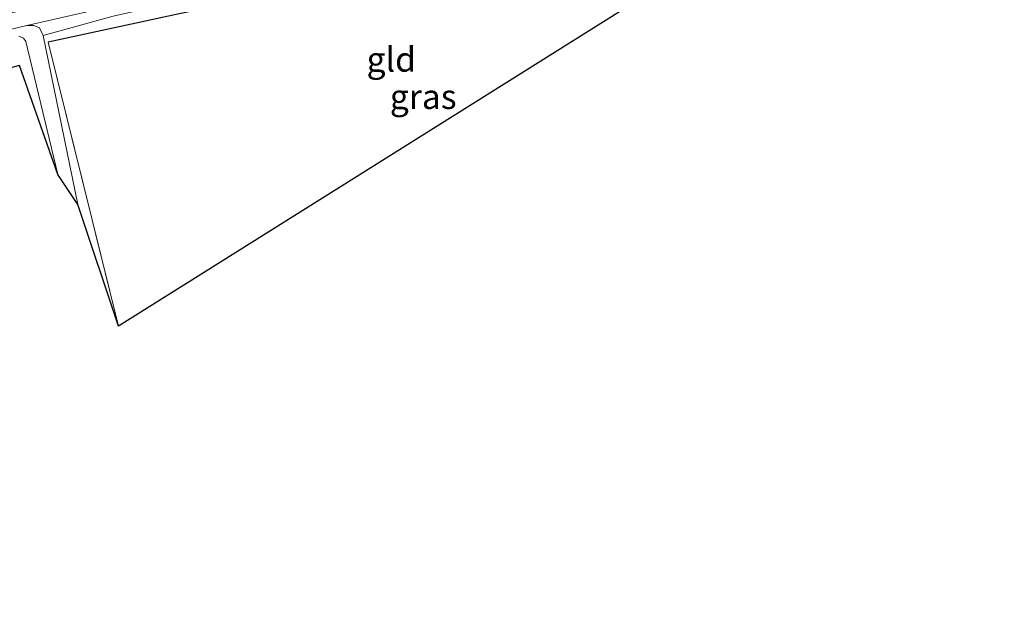
# Model space of a CAD drawing. Units: metres. Extents: x 140000 to 150001, y 406248 to 412500.
# Drawn here: x 144912 to 145012, y 411799 to 411858 of the extents above; entities that cross this region are included whole.
import ezdxf
from ezdxf.enums import TextEntityAlignment as Align

# ---------------------------------------------------------------- set-up
doc = ezdxf.new("R2010")
doc.units = ezdxf.units.M
doc.linetypes.add('IE-TERREINAFSCHEIDING', pattern=[10, 8, -2])
for name, color, linetype, lineweight in [('B-ME-GW-INSTEEKWATERGANG-L-B1', 10, 'Continuous', 25), ('B-ME-IE-GRASLAND-GV-B6', 93, 'Continuous', 18), ('B-ME-IE-GRONDWERKLIJN-GROND_INGERICHT-GV-B6', 253, 'Continuous', 18), ('B-ME-IE-TERREINAFSCHEIDING-RASTERHEKWERK-L-B1', 8, 'IE-TERREINAFSCHEIDING', 18), ('B-ME-KG-KADASTRAAL-OPNAMEDTMGRENS-L-B1', 10, 'Continuous', 25), ('B-ME-OG-WATER-GV-B6', 153, 'Continuous', 18)]:
    doc.layers.add(name, color=color, linetype=linetype, lineweight=lineweight)
doc.styles.add('NLCS-ISO', font='NLCS-ISO.TTF')

msp = doc.modelspace()

# ---------------------------------------------------------------- linework, layer by layer
at = {"layer": 'B-ME-GW-INSTEEKWATERGANG-L-B1'}
msp.add_polyline3d([(144991.863, 411872.045, 2.541), (144989.715, 411871.882, 2.389), (144988.678, 411871.795, 2.369), (144969.971, 411867.403, 2.485), (144949.395, 411862.992, 2.469), (144928.82, 411858.736, 2.293), (144915.39, 411855.836, 2.317)], dxfattribs=at)
at = {"layer": 'B-ME-IE-GRASLAND-GV-B6'}
for points in [[(144911.207, 411858.685, 2.537), (144917.602, 411860.153, 2.54), (144933.949, 411863.859, 2.613), (144962.253, 411870.197, 2.647), (144977.098, 411873.347, 2.707), (144990.897, 411876.528, 2.77), (144991.228, 411875.11, 1.854), (144970.999, 411870.186, 1.806), (144950.125, 411866.104, 1.694), (144931.496, 411861.712, 1.646), (144913.225, 411857.523, 1.646), (144908.137, 411856.314, 1.646)], [(144991.863, 411872.045, 2.541), (144989.715, 411871.882, 2.389), (144988.678, 411871.795, 2.369), (144969.971, 411867.403, 2.485), (144949.395, 411862.992, 2.469), (144928.82, 411858.736, 2.293), (144915.39, 411855.836, 2.317), (144922.501, 411827.05, 2.417), (144918.39, 411839.376, 1.646), (144914.864, 411856.497, 1.646), (144921.954, 411858.458, 1.762), (144944.752, 411863.629, 1.77), (144969.631, 411868.759, 1.83), (144991.541, 411873.557, 1.842), (144991.863, 411872.045, 2.541)], [(144912.41, 411856.42, 1.646), (144912.864, 411856.244, 1.646), (144913.107, 411855.885, 1.646), (144916.355, 411842.411, 1.646), (144912.47, 411853.476, 2.55)]]:
    msp.add_polyline3d(points, dxfattribs=at)
at = {"layer": 'B-ME-IE-GRONDWERKLIJN-GROND_INGERICHT-GV-B6'}
msp.add_polyline3d([(144991.863, 411872.045, 2.541), (144992.307, 411870.889, 2.733), (144922.501, 411827.05, 2.417), (144915.39, 411855.836, 2.317), (144928.82, 411858.736, 2.293), (144949.395, 411862.992, 2.469), (144969.971, 411867.403, 2.485), (144988.678, 411871.795, 2.369), (144989.715, 411871.882, 2.389), (144991.863, 411872.045, 2.541)], dxfattribs=at)
at = {"layer": 'B-ME-IE-TERREINAFSCHEIDING-RASTERHEKWERK-L-B1'}
msp.add_line((144915.39, 411855.836, 2.317), (144922.501, 411827.05, 2.417), dxfattribs=at)
at = {"layer": 'B-ME-KG-KADASTRAAL-OPNAMEDTMGRENS-L-B1'}
msp.add_polyline3d([(145012.2277, 411874.357, 2.8141), (144992.307, 411870.889, 2.733), (144922.501, 411827.05, 2.417), (144918.39, 411839.376, 1.646), (144916.355, 411842.411, 1.646), (144912.47, 411853.476, 2.55), (144706.0011, 411799.0549, 2.5907)], dxfattribs=at)
at = {"layer": 'B-ME-OG-WATER-GV-B6'}
for points in [[(144991.228, 411875.11, 1.854), (144991.541, 411873.557, 1.842), (144969.631, 411868.759, 1.83), (144944.752, 411863.629, 1.77), (144921.954, 411858.458, 1.762), (144914.864, 411856.497, 1.646), (144914.487, 411857.276, 1.646), (144913.928, 411857.526, 1.646), (144913.225, 411857.523, 1.646), (144931.496, 411861.712, 1.646), (144950.125, 411866.104, 1.694), (144970.999, 411870.186, 1.806), (144991.228, 411875.11, 1.854)], [(144908.137, 411856.314, 1.646), (144913.225, 411857.523, 1.646), (144913.928, 411857.526, 1.646), (144914.487, 411857.276, 1.646), (144914.864, 411856.497, 1.646), (144918.39, 411839.376, 1.646), (144916.355, 411842.411, 1.646), (144913.107, 411855.885, 1.646), (144912.864, 411856.244, 1.646), (144912.41, 411856.42, 1.646)]]:
    msp.add_polyline3d(points, dxfattribs=at)

# ---------------------------------------------------------------- texts
at = {"layer": 'B-ME-IE-GRASLAND-GV-B6', "ltscale": 0.2, "style": 'NLCS-ISO'}
msp.add_text('gras', height=2.5, dxfattribs=at).set_placement((144953.3635, 411850.3035), align=Align.MIDDLE_CENTER)
at = {"layer": 'B-ME-IE-GRONDWERKLIJN-GROND_INGERICHT-GV-B6', "ltscale": 0.2, "style": 'NLCS-ISO'}
msp.add_text('gld', height=2.5, dxfattribs=at).set_placement((144950.1327, 411854.0869), align=Align.MIDDLE_CENTER)

doc.saveas('drawing.dxf')
